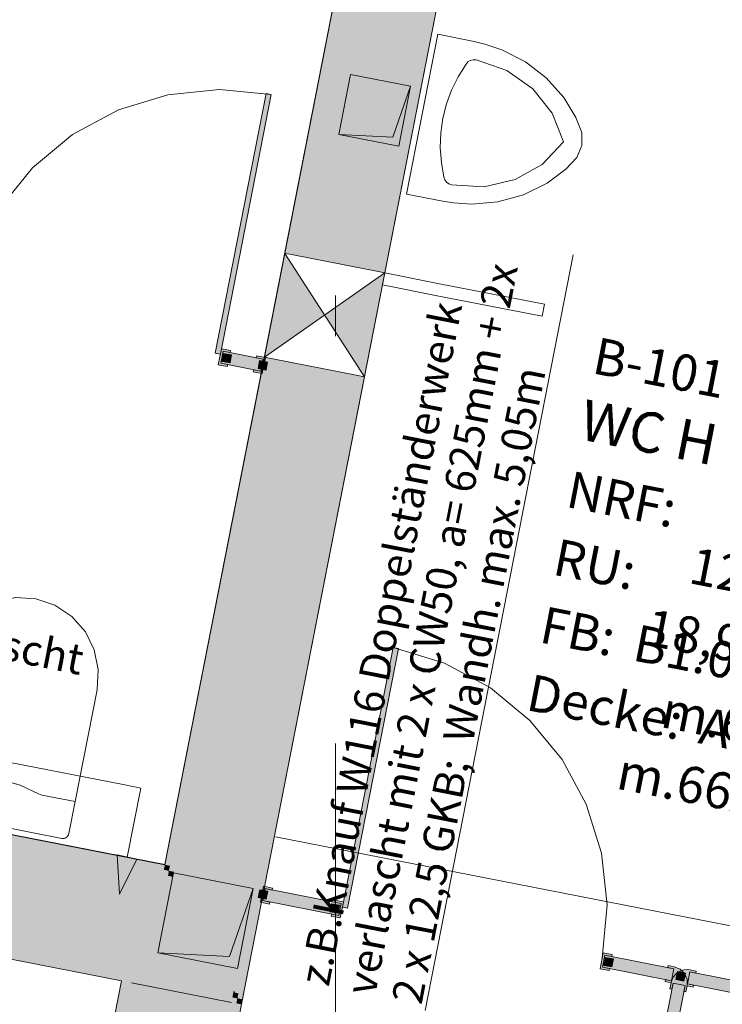
# Model space of a CAD drawing. Extents: x 0 to 69, y 0 to 49.5.
# Drawn here: x 52.9 to 54.6, y 19.7 to 22.1 of the extents above; entities that cross this region are included whole.
import ezdxf
from ezdxf.xclip import XClip

# ---------------------------------------------------------------- set-up
doc = ezdxf.new("R2010")
doc.units = 0
doc.header["$MEASUREMENT"] = 0
doc.header["$XCLIPFRAME"] = 0
for name, pattern in [('02 Strichlinie eng', [0.11499999999999999, 0.075, -0.03999999999999999]), ('Raster', [0.2, 0.1, -0.05, 0, -0.05]), ('Untersicht', [0.1, 0.075, -0.025])]:
    doc.linetypes.add(name, pattern=pattern)
for name, color, linetype in [('80 Raum', 7, 'Continuous'), ('95 L5 Ausführungsplanung Beschriftung Trockenbau', 7, 'Continuous'), ('Neubau_00 Achsraster', 7, 'Continuous'), ('Neubau_10 Wand innen', 7, 'Continuous'), ('Neubau_20 Decke', 7, 'Continuous'), ('Neubau_50 Sanitäreinrichtung', 7, 'Continuous'), ('Neubau_80 Raum', 7, 'Continuous'), ('Neubau_95 L5 Ausführungsplanung Beschriftung Trockenbau', 7, 'Continuous'), ('Neubau_95 L5 Ausführungsplanung Beschriftung.allgemein', 7, 'Continuous')]:
    doc.layers.add(name, color=color, linetype=linetype)
doc.styles.add('ERSTELLTER_STIL_16', font='txt')
doc.styles.add('ERSTELLTER_STIL_2', font='arial.ttf')
doc.styles.add('ERSTELLTER_STIL_7', font='ARIALN.TTF')

# ---------------------------------------------------------------- blocks, each defined once
blk = doc.blocks.new('Zeichnung_4_1', base_point=(-84.7913866456028, 0.6271059228633538))
at = {"layer": 'Neubau_10 Wand innen', "linetype": 'Continuous', "lineweight": 0, "true_color": 0xd2d2d2}
for points in [[(53.87224479163913, 23.02299327787528), (53.85997798949573, 23.02539658477018), (53.57158615355251, 21.553405804572), (53.58385300000372, 21.55100248899632)], [(53.87224481182316, 23.02299327392083), (53.58385297520052, 21.55100249025488), (53.59611975303729, 21.54859918812212), (53.88451158965992, 23.02058997178807)], [(54.09304700002777, 22.97973379886622), (54.08078022526161, 22.98213710039738), (53.79238838762712, 21.51014631156672), (53.80465516239327, 21.50774301003556)], [(54.10531378897534, 22.97733049455664), (54.09304699657578, 22.97973379954253), (53.80465515999771, 21.50774301610407), (53.81692195239727, 21.50533971111818)], [(53.27742168997147, 20.05195075527414), (53.28968849211486, 20.04954744837924), (53.53386427041058, 21.29585327912272), (53.52159742395936, 21.2982565946984)], [(53.28728520785688, 20.03728065480128), (53.29955198569365, 20.03487735266852), (53.54613102334957, 21.29344997776574), (53.53386424551281, 21.2958532798985)], [(53.75466642994575, 21.25259378559279), (53.7423996551796, 21.25499708712396), (53.44631255051928, 19.74372861875658), (53.44944016904487, 19.73802079551768), (53.45761800277924, 19.73641859765312)], [(53.45569535398151, 19.72660515748344), (53.45725918454116, 19.72375125312271), (53.46748148728479, 19.72174850372003), (53.76693321629411, 21.25019046801652), (53.75466642389455, 21.25259377300241)], [(53.27742170549308, 20.05195075223315), (50.725929463037, 20.55183807632205), (50.72352615859428, 20.53957128669495), (53.27501840105035, 20.03968396260605)], [(53.28680452978891, 20.03482730023797), (53.28524072573961, 20.03768120890378), (50.72352615859428, 20.53957128669495), (50.72112285415156, 20.52730449706785), (53.28488188623473, 20.02501386853623)], [(53.45521470622554, 19.72415180639814), (50.67065346085449, 20.26970191489868), (50.66825015641177, 20.25743512527157), (53.45281140178282, 19.71188501677103)], [(53.44535122104115, 19.73882190046796), (50.67305676529721, 20.28196870452578), (50.67065346085449, 20.26970191489868), (53.44294791659843, 19.72655511084086)], [(53.27742171057069, 20.05195074086604), (53.275018408085, 20.03968396122783), (53.28524073572827, 20.03768120694681)], [(53.28968849020958, 20.04954743838391), (53.2774217105714, 20.0519507408696), (53.28524073572896, 20.03768120695041), (53.2872851877239, 20.03728065874573)], [(53.28680451933203, 20.03482730592382), (53.28488187509159, 20.02501387071939), (53.29305973776193, 20.0234116671857)], [(53.28524072573732, 20.03768120890797), (53.28680452978891, 20.03482730023794), (53.28728519067815, 20.03728065816694)], [(53.29955197439893, 20.03487735943156), (53.28728518039345, 20.03728066473209), (53.28680451933334, 20.03482730593099), (53.29305973776324, 20.02341166719292), (53.29714866909841, 20.02261056542608)], [(53.17067524040391, 19.76716101894483), (52.93034479632526, 18.54048205623762), (52.94261158595273, 18.53807875179675), (53.182942030031, 19.76475771450211)], [(53.182942030031, 19.76475771450211), (52.94261158595273, 18.53807875179675), (52.95487837558019, 18.53567544735589), (53.19520881965811, 19.76235441005939)], [(53.44944015798598, 19.73802079539276), (53.44535121996028, 19.73882189847041), (53.4429479159344, 19.72655511097096), (53.45521470343386, 19.72415180694509), (53.45569536319763, 19.72660515912946)], [(53.44944016143618, 19.73802079692611), (53.4463125305515, 19.74372862000973), (53.44535120853146, 19.73882190291885)], [(53.45761800470734, 19.73641858465984), (53.44944015059075, 19.73802078651768), (53.4556953635179, 19.7266051650281)], [(53.44054461220018, 19.71428832120504), (53.2002141681295, 18.48760935853861), (53.21248095775699, 18.48520605409775), (53.45281140182727, 19.71188501676233)], [(53.45281140182727, 19.71188501676233), (53.21248095775699, 18.48520605409775), (53.22474774738448, 18.48280274965688), (53.46507819145438, 19.7094817123196)], [(53.45725917146, 19.72375124329264), (53.4552147040374, 19.7241517945199), (53.45281140191671, 19.7118850167448), (53.46507817969182, 19.70948171462412)], [(53.45725915915791, 19.7237512580098), (53.45569536319763, 19.72660515912946), (53.45521470343386, 19.72415180694509)], [(53.46748148181752, 19.72174849248736), (53.45725917146549, 19.72375124338069), (53.46507817969697, 19.70948171471285)]]:
    blk.add_hatch(color=254, dxfattribs=at).paths.add_polyline_path(points)
at = {"layer": 'Neubau_10 Wand innen', "linetype": 'Continuous', "lineweight": 0, "true_color": 0xf3f3f3}
for points in [[(54.08078023975087, 22.98213709755865), (53.88451160263972, 23.02058996924508), (53.59611976502909, 21.54859918053628), (53.79238840214025, 21.51014630884985)], [(53.7423996689479, 21.25499708060534), (53.54613103183674, 21.29344995229177), (53.29714869423143, 20.02261056050203), (53.49341733134258, 19.9841576888156)], [(53.29618735408474, 20.01770384824268), (53.29305974598615, 20.02341166557441), (50.72112285415156, 20.52730449706785), (50.67305676529721, 20.28196870452578), (53.24908258700749, 19.77727477155144)], [(53.29305974598159, 20.02341166558278), (53.29618735408474, 20.01770384824268), (53.29714867586326, 20.02261056410071)], [(53.29714867586326, 20.02261056410071), (53.29618735408474, 20.01770384824268), (53.44631254281824, 19.7437286163188), (53.49341730989692, 19.98415769301723)], [(53.44631254281822, 19.74372861631878), (53.29618735408474, 20.01770384824268), (53.24908258700749, 19.77727477155144), (53.44535122104115, 19.73882190046796)], [(53.19520881965811, 19.76235441005939), (52.95487837558019, 18.53567544735589), (53.2002141681295, 18.48760935853861), (53.44054461220018, 19.71428832120504)]]:
    blk.add_hatch(color=7, dxfattribs=at).paths.add_polyline_path(points)
at = {"layer": 'Neubau_10 Wand innen', "linetype": 'Continuous', "lineweight": 0, "true_color": 0xffffff}
for points in [[(53.41350747728197, 21.30567686375696), (53.53847930830329, 21.94354992436634), (53.5257218470911, 21.94604936098677), (53.40075001606979, 21.30817630037739)], [(53.41610304608011, 21.31892499655423), (53.40841247186341, 21.2796712697475), (53.4304926931922, 21.27534532175061), (53.43145401496927, 21.28025203760145), (53.41428050949131, 21.28361666382126), (53.42004844015384, 21.31305695892631), (53.4372219456318, 21.3096923327065), (53.4381832674089, 21.31459904855734)], [(53.42004844015384, 21.31305695892631), (53.41428050949131, 21.28361666382126), (53.51241482650815, 21.26439022827952), (53.51818275717068, 21.29383052338457)], [(53.42154047630218, 21.30766958218692), (53.41769518919384, 21.28804271878356), (53.43732205259721, 21.28419743167521), (53.44116733970557, 21.30382429507857)], [(53.5163602205819, 21.25852219065159), (53.52405079479858, 21.29777591745832), (53.50197057346983, 21.30210186545521), (53.50100925169274, 21.29719514960437), (53.51818275717068, 21.29383052338457), (53.51241482650815, 21.26439022827952), (53.49524132103021, 21.26775485449932), (53.49427999925314, 21.26284813864848)], [(53.50986136161733, 21.29036579019935), (53.50601607450898, 21.27073892679599), (53.52564293791235, 21.26689363968764), (53.52948822502071, 21.286520503091)], [(53.71299270938852, 19.94763932040116), (53.7257501706007, 19.94513988378073), (53.85072200162202, 20.58301294439012), (53.83796454040984, 20.58551238101055)], [(53.51931964415301, 19.99934032428191), (53.51162906993632, 19.96008659747518), (53.53370929126511, 19.95576064947828), (53.5346706130422, 19.96066736532913), (53.51749710756424, 19.96403199154893), (53.52326503822675, 19.99347228665399), (53.54043854370472, 19.99010766043418), (53.54139986548181, 19.99501437628502)], [(53.51003692682256, 19.99096887524586), (53.50619163971424, 19.97134201184249), (53.52581850311759, 19.96749672473415), (53.52966379022592, 19.98712358813751)], [(53.52326503822675, 19.99347228665399), (53.51749710756424, 19.96403199154893), (53.70395230989622, 19.92750176401962), (53.70972024055873, 19.95694205912468)], [(53.68667869745283, 19.95636129127073), (53.6828334103445, 19.93673442786736), (53.70246027374787, 19.93288914075901), (53.70630556085621, 19.95251600416238)], [(53.70789770396996, 19.9216337263917), (53.71558827818666, 19.96088745319843), (53.69350805685789, 19.96521340119532), (53.6925467350808, 19.96030668534448), (53.70972024055873, 19.95694205912468), (53.70395230989622, 19.92750176401962), (53.68677880441828, 19.93086639023943), (53.68581748264118, 19.92595967438858)], [(54.35346133879604, 19.83591562217712), (54.34577076457933, 19.79666189537038), (54.36785098590813, 19.79233594737348), (54.36881230768522, 19.79724266322433), (54.35163880220728, 19.80060728944413), (54.3574067328698, 19.83004758454919), (54.37458023834773, 19.82668295832938), (54.37554156012483, 19.83158967418022)], [(54.3574067328698, 19.83004758454919), (54.35163880220728, 19.80060728944413), (54.52092049906132, 19.76744168813463), (54.52668842972383, 19.79688198323968)], [(54.35889876901812, 19.8246602078098), (54.35505348190978, 19.80503334440644), (54.37468034531317, 19.80118805729808), (54.37852563242149, 19.82081492070145)], [(54.50523902973168, 19.76541893761505), (54.51995917728423, 19.76253497228378), (54.51707521195297, 19.74781482473127), (54.5219819278038, 19.74685350295418), (54.52486589313506, 19.7615736505067), (54.55430618824011, 19.75580571984418), (54.55142222290885, 19.74108557229166), (54.55632893875968, 19.74012425051457), (54.55921290409093, 19.75484439806709, 0.414213562373095), (54.52764975150093, 19.80178869909052), (54.51292960394838, 19.80467266442179), (54.51196828217129, 19.79976594857095), (54.52668842972383, 19.79688198323968), (54.52092049906132, 19.76744168813463), (54.50620035150877, 19.77032565346589)], [(54.51707521195297, 19.74781482473127), (54.5219819278038, 19.74685350295418), (54.52486589313506, 19.76157365050671), (54.55430618824011, 19.75580571984419), (54.55142222290885, 19.74108557229166), (54.55632893875968, 19.74012425051457), (54.55921290409093, 19.7548443980671), (54.57393305164349, 19.75196043273584), (54.57489437342058, 19.75686714858667), (54.56017422586803, 19.75975111391793), (54.56594215653055, 19.78919140902299), (54.58066230408309, 19.78630744369173), (54.58162362586019, 19.79121415954256), (54.56690347830764, 19.79409812487383, 0.414213562373095), (54.51995917728423, 19.7625349722838)], [(54.55516740305178, 19.78620733672632), (54.53554053964842, 19.79005262383468), (54.53169525254007, 19.7704257604313), (54.55132211594345, 19.76658047332295)], [(54.53554053964839, 19.79005262383467), (54.53169525254007, 19.7704257604313), (54.55132211594345, 19.76658047332295), (54.55516740305178, 19.78620733672632)], [(54.73522385338458, 19.75602580771348), (54.56594215653055, 19.78919140902299), (54.56017422586803, 19.75975111391793), (54.72945592272207, 19.72658551260843)], [(54.52486589313506, 19.76157365050671), (54.28886137475332, 18.55697479628881), (54.31830166985839, 18.55120686562628), (54.55430618824011, 19.75580571984419)], [(54.55430618824011, 19.75580571984418), (54.52486589313506, 19.7615736505067), (54.28886137475332, 18.55697479628881), (54.31830166985839, 18.55120686562628)]]:
    blk.add_hatch(color=7, dxfattribs=at).paths.add_polyline_path(points)
at = {"layer": 'Neubau_10 Wand innen', "linetype": 'Continuous', "lineweight": 18, "true_color": 0x9b9b9b}
for points in [[(53.57158615355251, 21.55340580457201), (53.52159742426341, 21.2982565962503), (53.66925968918152, 21.40179814335592)], [(53.76693323703905, 21.25019046395217), (53.81692197303216, 21.50533970649209), (53.66925968918152, 21.40179814335592)]]:
    blk.add_hatch(color=253, dxfattribs=at).paths.add_polyline_path(points)
at = {"layer": 'Neubau_20 Decke', "linetype": 'Continuous', "lineweight": 0, "true_color": 0x000000}
for points in [[(53.88031207758304, 21.96383108406807), (53.73311060205778, 21.99267073738068), (53.70427094874517, 21.84546926185544), (53.74790582983437, 21.97066559627596)], [(53.70427094874517, 21.84546926185544), (53.85147242427042, 21.81662960854283), (53.88031207758304, 21.96383108406807), (53.83667719649381, 21.83863474964756)], [(53.49437718451191, 19.99396740053276), (53.29810855047823, 20.03242027161625), (53.25965567939475, 19.83615163758258), (53.31783552084701, 20.0030800834766)], [(53.25965567939475, 19.83615163758258), (53.45592431342843, 19.7976987664991), (53.49437718451191, 19.99396740053276), (53.43619734305967, 19.82703895463874)]]:
    blk.add_hatch(color=18, dxfattribs=at).paths.add_polyline_path(points)
at = {"layer": 'Neubau_95 L5 Ausführungsplanung Beschriftung Trockenbau', "linetype": 'Continuous', "lineweight": 0, "true_color": 0x000000}
blk.add_hatch(color=18, dxfattribs=at).paths.add_polyline_path([(53.16580599749945, 19.97973490989433), (53.20881792053207, 20.06622246812439), (53.15981162596574, 20.07614129330061)])
at = {"layer": 'Neubau_00 Achsraster', "color": 5, "linetype": 'Raster', "lineweight": 18, "ltscale": 20}
blk.add_line((1.243566844970773, 30.36868416641872), (59.44999958939093, 18.96490330092827), dxfattribs=at)
at = {"layer": 'Neubau_10 Wand innen', "color": 7, "linetype": 'Continuous', "lineweight": 13, "ltscale": 20}
for p, q in [((53.76693361809489, 21.25019007045315), (53.57158577204125, 21.55340577938324)), ((53.81692217991044, 21.50533958763891), (53.5215972102257, 21.29825626219749))]:
    blk.add_line(p, q, dxfattribs=at)
at = {"layer": 'Neubau_10 Wand innen', "color": 7, "linetype": 'Continuous', "lineweight": 18, "ltscale": 20, "flags": 128}
for points in [[(53.85997800501734, 23.0253965817292), (53.57158616907412, 21.55340580153102)], [(53.81692196087129, 21.50533970887464), (54.1053137975594, 22.97733049287485)], [(53.81691726448168, 21.50531573786943), (53.81114933381917, 21.47587544276439)], [(53.95176911806219, 21.47889561747358), (53.81691726448168, 21.50531573786943)], [(53.81114933381917, 21.47587544276439), (53.94600118739967, 21.44945532236853)], [(54.20945449613088, 21.42841000283749), (53.95176911806219, 21.47889561747358)], [(53.94600118739967, 21.44945532236853), (54.20368656546837, 21.39896970773244)], [(54.20368656546837, 21.39896970773244), (54.20945449613088, 21.42841000283749)], [(53.52159743978502, 21.29825659320932), (53.27742170549308, 20.05195075223315)], [(53.46507819140991, 19.70948171232832), (53.76693322487818, 21.25019046633473)], [(53.27742170549308, 20.05195075223315), (50.725929463037, 20.55183807632205)], [(50.66825015641177, 20.25743512527157), (53.17067524040391, 19.76716101894483)], [(53.17067524040391, 19.76716101894483), (52.93034479632526, 18.54048205623762)], [(53.1952088196544, 19.76235441006012), (53.44054461215941, 19.71428832121303)]]:
    blk.add_lwpolyline(points, dxfattribs=at)
at = {"layer": 'Neubau_10 Wand innen', "color": 7, "linetype": 'Continuous', "lineweight": 13, "ltscale": 20, "flags": 128}
for points in [[(53.41350747728197, 21.30567686375696), (53.40075001606979, 21.30817630037739), (53.5257218470911, 21.94604936098677), (53.53847930830329, 21.94354992436634)], [(53.41610304608011, 21.31892499655423), (53.4381832674089, 21.31459904855734), (53.4372219456318, 21.3096923327065), (53.42004844015384, 21.31305695892631), (53.41428050949131, 21.28361666382126), (53.43145401496927, 21.28025203760145), (53.4304926931922, 21.27534532175061), (53.40841247186341, 21.2796712697475)], [(53.42004844015384, 21.31305695892631), (53.51818275717068, 21.29383052338457), (53.51241482650815, 21.26439022827952), (53.41428050949131, 21.28361666382126)], [(53.42154047630218, 21.30766958218692), (53.44116733970557, 21.30382429507857), (53.43732205259721, 21.28419743167521), (53.41769518919384, 21.28804271878356)], [(53.5163602205819, 21.25852219065159), (53.49427999925314, 21.26284813864848), (53.49524132103021, 21.26775485449932), (53.51241482650815, 21.26439022827952), (53.51818275717068, 21.29383052338457), (53.50100925169274, 21.29719514960437), (53.50197057346983, 21.30210186545521), (53.52405079479858, 21.29777591745832)], [(53.50986136161733, 21.29036579019935), (53.52948822502071, 21.286520503091), (53.52564293791235, 21.26689363968764), (53.50601607450898, 21.27073892679599)], [(53.71299270938852, 19.94763932040116), (53.7257501706007, 19.94513988378073), (53.85072200162202, 20.58301294439012), (53.83796454040984, 20.58551238101055)], [(53.51931964415301, 19.99934032428191), (53.54139986548181, 19.99501437628502), (53.54043854370472, 19.99010766043418), (53.52326503822675, 19.99347228665399), (53.51749710756424, 19.96403199154893), (53.5346706130422, 19.96066736532913), (53.53370929126511, 19.95576064947828), (53.51162906993632, 19.96008659747518)], [(53.51003692682256, 19.99096887524586), (53.52966379022592, 19.98712358813751), (53.52581850311759, 19.96749672473415), (53.50619163971424, 19.97134201184249)], [(53.52326503822675, 19.99347228665399), (53.70972024055873, 19.95694205912468), (53.70395230989622, 19.92750176401962), (53.51749710756424, 19.96403199154893)], [(53.68667869745283, 19.95636129127073), (53.70630556085621, 19.95251600416238), (53.70246027374787, 19.93288914075901), (53.6828334103445, 19.93673442786736)], [(53.70789770396996, 19.9216337263917), (53.68581748264118, 19.92595967438858), (53.68677880441828, 19.93086639023943), (53.70395230989622, 19.92750176401962), (53.70972024055873, 19.95694205912468), (53.6925467350808, 19.96030668534448), (53.69350805685789, 19.96521340119532), (53.71558827818666, 19.96088745319843)], [(54.35346133879604, 19.83591562217712), (54.37554156012483, 19.83158967418022), (54.37458023834773, 19.82668295832938), (54.3574067328698, 19.83004758454919), (54.35163880220728, 19.80060728944413), (54.36881230768522, 19.79724266322433), (54.36785098590813, 19.79233594737348), (54.34577076457933, 19.79666189537038)], [(54.3574067328698, 19.83004758454919), (54.52668842972383, 19.79688198323968), (54.52092049906132, 19.76744168813463), (54.35163880220728, 19.80060728944413)], [(54.35889876901812, 19.8246602078098), (54.37852563242149, 19.82081492070145), (54.37468034531317, 19.80118805729808), (54.35505348190978, 19.80503334440644)], [(54.55516740305178, 19.78620733672632), (54.53554053964842, 19.79005262383468), (54.53169525254007, 19.7704257604313), (54.55132211594345, 19.76658047332295)], [(54.53554053964839, 19.79005262383467), (54.55516740305178, 19.78620733672632), (54.55132211594345, 19.76658047332295), (54.53169525254007, 19.7704257604313)], [(54.73522385338458, 19.75602580771348), (54.56594215653055, 19.78919140902299), (54.56017422586803, 19.75975111391793), (54.72945592272207, 19.72658551260843)], [(54.52486589313506, 19.76157365050671), (54.28886137475332, 18.55697479628881), (54.31830166985839, 18.55120686562628), (54.55430618824011, 19.75580571984419)], [(54.55430618824011, 19.75580571984418), (54.31830166985839, 18.55120686562628), (54.28886137475332, 18.55697479628881), (54.52486589313506, 19.7615736505067)]]:
    blk.add_lwpolyline(points, close=True, dxfattribs=at)
for points in [[(53.57158615355251, 21.553405804572), (53.52159742426341, 21.2982565962503)], [(53.58385297917765, 21.5510024891286), (53.57158615355251, 21.553405804572)], [(53.59611975612142, 21.5485991871708), (53.58385297917765, 21.5510024891286)], [(53.79238839938964, 21.51014631033012), (53.59611975612142, 21.5485991871708)], [(53.76693323703905, 21.25019046395217), (53.81692197303216, 21.50533970649209)], [(53.80465517253137, 21.50774300911721), (53.79238839938964, 21.51014631033012)], [(53.81692197303216, 21.50533970649209), (53.80465517253137, 21.50774300911721)], [(53.52159742426341, 21.2982565962503), (53.53386424988855, 21.2958532808069)], [(53.53386424988855, 21.2958532808069), (53.54613102996704, 21.29344995454717)], [(53.54613102996704, 21.29344995454717), (53.74239966637611, 21.25499708299829)], [(53.74239966637611, 21.25499708299829), (53.75466643951783, 21.25259378178539)], [(53.75466643951783, 21.25259378178539), (53.76693323703905, 21.25019046395217)], [(53.19520881965811, 19.76235441005939), (53.44054461220018, 19.71428832120504)]]:
    blk.add_lwpolyline(points, dxfattribs=at)
for points in [[(54.51995917728423, 19.76253497228378), (54.51707521195297, 19.74781482473127), (54.5219819278038, 19.74685350295418), (54.52486589313506, 19.7615736505067), (54.55430618824011, 19.75580571984418), (54.55142222290885, 19.74108557229166), (54.55632893875968, 19.74012425051457), (54.55921290409093, 19.75484439806709, 0.414213562373095), (54.52764975150093, 19.80178869909052), (54.51292960394838, 19.80467266442179), (54.51196828217129, 19.79976594857095), (54.52668842972383, 19.79688198323968), (54.52092049906132, 19.76744168813463), (54.50620035150877, 19.77032565346589), (54.50523902973168, 19.76541893761505)], [(54.55921290409093, 19.7548443980671), (54.55632893875968, 19.74012425051457), (54.55142222290885, 19.74108557229166), (54.55430618824011, 19.75580571984419), (54.52486589313506, 19.76157365050671), (54.5219819278038, 19.74685350295418), (54.51707521195297, 19.74781482473127), (54.51995917728423, 19.7625349722838, -0.414213562373095), (54.56690347830764, 19.79409812487383), (54.58162362586019, 19.79121415954256), (54.58066230408309, 19.78630744369173), (54.56594215653055, 19.78919140902299), (54.56017422586803, 19.75975111391793), (54.57489437342058, 19.75686714858667), (54.57393305164349, 19.75196043273584)]]:
    blk.add_lwpolyline(points, format="xyb", close=True, dxfattribs=at)
at = {"layer": 'Neubau_10 Wand innen', "color": 7, "linetype": 'Continuous', "lineweight": 13, "ltscale": 20}
for centre, start, end in [((53.41350747728195, 21.30567686375696), 78.91504102689953, 168.9150410268996), ((53.71299270938854, 19.94763932040115), 348.9150410268996, 78.91504102689953)]:
    blk.add_arc(centre, 0.6500000000000021, start, end, dxfattribs=at)
at = {"layer": 'Neubau_20 Decke', "color": 7, "linetype": '02 Strichlinie eng', "lineweight": 13, "ltscale": 20}
for p, q in [((53.8803118125112, 21.96383092209049), (53.83667678788046, 21.83863483621207)), ((53.83667678788046, 21.83863483621207), (53.70427094673948, 21.84546896591467)), ((53.49437693581489, 19.9939672061817), (53.43619748130425, 19.82703938084232)), ((53.43619748130425, 19.82703938084232), (53.2596560706178, 19.83615155377912))]:
    blk.add_line(p, q, dxfattribs=at)
at = {"layer": 'Neubau_20 Decke', "color": 7, "linetype": 'Continuous', "lineweight": 13, "ltscale": 20, "flags": 128}
for points in [[(53.73311060205778, 21.99267073738068), (53.70427094874517, 21.84546926185544)], [(53.88031207758301, 21.96383108406808), (53.73311060205778, 21.99267073738068)], [(53.8514724242704, 21.81662960854283), (53.88031207758301, 21.96383108406808)], [(53.70427094874517, 21.84546926185544), (53.8514724242704, 21.81662960854283)], [(53.29810855047823, 20.03242027161625), (53.25965567939475, 19.83615163758258)], [(53.49437718451189, 19.99396740053276), (53.29810855047823, 20.03242027161625)], [(53.4559243134284, 19.7976987664991), (53.49437718451189, 19.99396740053276)], [(53.25965567939475, 19.83615163758258), (53.4559243134284, 19.7976987664991)]]:
    blk.add_lwpolyline(points, dxfattribs=at)
at = {"layer": 'Neubau_20 Decke', "color": 7, "linetype": 'Untersicht', "lineweight": 13, "ltscale": 20, "flags": 128}
for points in [[(53.73311060205778, 21.99267073738068), (53.70427094874517, 21.84546926185544)], [(53.88031207758301, 21.96383108406808), (53.73311060205778, 21.99267073738068)], [(53.8514724242704, 21.81662960854283), (53.88031207758301, 21.96383108406808)], [(53.70427094874517, 21.84546926185544), (53.8514724242704, 21.81662960854283)], [(53.29810855047823, 20.03242027161625), (53.25965567939475, 19.83615163758258)], [(53.49437718451189, 19.99396740053276), (53.29810855047823, 20.03242027161625)], [(53.4559243134284, 19.7976987664991), (53.49437718451189, 19.99396740053276)], [(53.25965567939475, 19.83615163758258), (53.4559243134284, 19.7976987664991)]]:
    blk.add_lwpolyline(points, dxfattribs=at)
at = {"layer": 'Neubau_50 Sanitäreinrichtung', "color": 253, "linetype": 'Continuous', "lineweight": 18, "ltscale": 20, "true_color": 0x9b9b9b}
for p, q in [((53.946996193095, 22.09123738655258), (53.87009011280495, 21.69870000145739)), ((54.03657291294282, 22.07368795219314), (53.946996193095, 22.09123738655258)), ((54.03657291294282, 22.07368795219314), (54.06235661477334, 22.06739774218126)), ((54.06235661477334, 22.06739774218126), (54.10474591583809, 22.05335819469371)), ((54.10474591583809, 22.05335819469371), (54.16232332845821, 22.02372368025214)), ((54.16232332845821, 22.02372368025214), (54.21363048346338, 21.98421966928525)), ((54.21363048346338, 21.98421966928525), (54.25664004382457, 21.93594441112071)), ((54.25664004382457, 21.93594441112071), (54.28629104068101, 21.88700118140616)), ((54.28629104068101, 21.88700118140616), (54.30046331498305, 21.85041108788926)), ((54.30046331498305, 21.85041108788926), (54.30108010429741, 21.8180630474627)), ((54.30108010429741, 21.8180630474627), (54.28830276279073, 21.78834004847814)), ((54.28830276279073, 21.78834004847814), (54.26137049689239, 21.75980291586874)), ((54.26137049689239, 21.75980291586874), (54.21544268160362, 21.7256669671765)), ((54.21544268160362, 21.7256669671765), (54.15739595390745, 21.69719055925346)), ((53.95966683265277, 21.68115056709794), (53.87009011280495, 21.69870000145739)), ((54.15739595390745, 21.69719055925346), (54.09497531380198, 21.67996817070487)), ((53.98591898206383, 21.67724596976469), (53.95966683265277, 21.68115056709794)), ((54.03047094945867, 21.67425137523138), (53.98591898206383, 21.67724596976469)), ((54.09497531380198, 21.67996817070487), (54.03047094945867, 21.67425137523138)), ((52.97508284040171, 20.22330699667135), (52.96673406352206, 20.22643778800122)), ((53.05692063272009, 20.20727307698447), (52.97508284040171, 20.22330699667135))]:
    blk.add_line(p, q, dxfattribs=at)
at = {"layer": 'Neubau_50 Sanitäreinrichtung', "color": 253, "linetype": 'Continuous', "lineweight": 18, "ltscale": 20, "true_color": 0x9b9b9b, "flags": 128}
blk.add_lwpolyline([(53.05692085957607, 20.2072733589489), (53.11074904843333, 20.48201968612396, 0.9999999999999999), (52.73783864376939, 20.55508014118258), (52.68401045491213, 20.28033381400751), (52.66862347581913, 20.20179659992199, 0.414213562373095), (52.68045965804038, 20.18419248703821), (53.02392976759931, 20.11689996264211, 0.414213562373095), (53.04153388048307, 20.12873614486338)], format="xyb", close=True, dxfattribs=at)
at = {"layer": 'Neubau_50 Sanitäreinrichtung', "color": 253, "linetype": 'Continuous', "lineweight": 18, "ltscale": 20, "true_color": 0x9b9b9b}
blk.add_arc((52.81669187281315, 19.969334946824), 0.2976817069519975, 59.73268691629998, 98.0973951374991, dxfattribs=at)
for centre, major_axis, ratio, start_param, end_param in [((54.03713175798934, 22.00759226314352), (0.02249989685551875, -0.004408170655676682), 0.9285714285714284, 1.570796326794897, 2.84155350419495), ((53.99326401767092, 21.78368540709244), (0.2636303572182247, -0.05165035253705592), 0.9285714285714284, 0.3816891461440886, 1.570796326794897), ((54.3486290688254, 21.80874758678437), (0.3889110577388383, -0.0761952965118604), 0.9285714285714285, 2.746801533890368, 3.141592653589793), ((54.34862906882538, 21.80874758678431), (0.3889110577388383, -0.0761952965118604), 0.9285714285714285, 3.141592653589793, 3.536383773289218), ((54.02899389920351, 21.9660555356417), (0.2636303572182246, -0.05165035253705592), 0.9285714285714284, 4.71238898038469, 5.901496161035498), ((53.98512615888507, 21.74214867959062), (0.02249989685551875, -0.004408170655676682), 0.9285714285714284, 3.441631802984636, 4.71238898038469)]:
    blk.add_ellipse(centre, major_axis=major_axis, ratio=ratio, start_param=start_param, end_param=end_param, dxfattribs=at)
at = {"layer": 'Neubau_80 Raum', "color": 7, "linetype": 'Continuous', "lineweight": 13, "ltscale": 20, "flags": 128}
for points in [[(53.62806080897782, 24.54626946014785), (51.60199394910025, 24.94537149798629), (51.34768649565051, 23.644980189607), (51.43065309422934, 23.62872540731569), (51.4066200498207, 23.50605751104102), (51.3236956680267, 23.52230402223699), (50.74064963828335, 20.54895410308849), (53.27751297303469, 20.05241489969747), (53.85997801463087, 23.02539663079802), (52.39777665111119, 23.31187050917071), (52.42180969614117, 23.43453840861693), (53.37371260778339, 23.24804197671936)], [(53.92287051845188, 24.49066630331313), (53.66811555885072, 23.19036267018014), (55.14931123020672, 22.90016755040677), (55.12527817693211, 22.77749953906616), (54.10531378611523, 22.97733043446225), (53.27762089508848, 18.7526720116303), (55.27823913634868, 18.36071192155348), (56.19897429356944, 22.56714141433012), (56.11643476231683, 22.58331252576438), (56.14046780672544, 22.70598042203904), (56.22570891661005, 22.68928001841665), (56.50910113678711, 23.98397305107359)]]:
    blk.add_lwpolyline(points, close=True, dxfattribs=at)
at = {"layer": 'Neubau_95 L5 Ausführungsplanung Beschriftung Trockenbau', "color": 7, "linetype": 'Continuous', "lineweight": 13, "ltscale": 20}
for p, q in [((53.91612029256503, 19.69438977346038), (54.27962867509126, 21.54978572058038)), ((53.17462068981453, 20.24884519726985), (50.88589685077702, 20.69725102881175)), ((53.218532445516, 20.24024224420299), (53.17462068981453, 20.24884519726985)), ((53.18431495224492, 20.07118211487669), (53.218532445516, 20.24024224420299)), ((53.15981167380118, 20.07614158676165), (53.20881823068866, 20.06622264299172)), ((53.16580606784092, 19.97973507468881), (53.15981167380118, 20.07614158676165)), ((53.16580606784092, 19.97973507468881), (53.20881823068866, 20.06622264299172))]:
    blk.add_line(p, q, dxfattribs=at)
at = {"layer": 'Neubau_95 L5 Ausführungsplanung Beschriftung.allgemein', "color": 1, "linetype": 'Raster', "lineweight": 18, "ltscale": 20, "true_color": 0xf50000}
blk.add_line((53.69580282564838, 49.04999849643513), (53.69580282564838, 0.4999997256808067), dxfattribs=at)
at = {"layer": '80 Raum', "color": 7, "linetype": 'Continuous', "lineweight": 13, "attachment_point": 1, "rotation": 348.91504102689953}
for s, insert, char_height, style in [('\\A1;{\\pql;\\pt0;\\fDINCE-Light|b0|i0|c0|p0;\\W1.000000;B-101}', (54.34001995368793, 21.34805656667062), 0.09000000000000002, 'ERSTELLTER_STIL_16'), ('\\A1;{\\pql;\\pt0;\\fArial Narrow|b1|i0|c0|p0;\\W1.000000;WC H}', (54.31014785060425, 21.19558532843151), 0.1, 'ERSTELLTER_STIL_7'), ('\\A1;{\\pql;\\pt0;\\fArial Narrow|b1|i0|c0|p0;\\W1.000000;}', (54.61862508191994, 21.16528342518355), 0.1, 'ERSTELLTER_STIL_7'), ('\\A1;{\\pql;\\pt0;\\fDINCE-Light|b0|i0|c0|p0;\\W1.000000;NRF: }', (54.27569754266652, 21.01974631588294), 0.09000000000000002, 'ERSTELLTER_STIL_16'), ('\\A1;{\\pql;\\pt0;\\fDINCE-Light|b0|i0|c0|p0;\\W1.000000;RU: }', (54.24312569892521, 20.85349523764267), 0.09000000000000002, 'ERSTELLTER_STIL_16'), ('\\A1;{\\pql;\\pt0,0.05;\\fDINCE-Light|b0|i0|c0|p0;\\W1.000000;12,58\\fDINCE-Light|b0|i0|c0|p0;\\W1.000000;\\A1{\\H.66x;\\S^  ;}\\fDINCE-Light|b0|i0|c0|p0;\\W1.000000; m\\fDINCE-Light|b0|i0|c0|p0;\\W1.000000;\\A1{\\H.66x;\\S2^  ;}}', (54.60132250015408, 20.95639254494196), 0.09000000000000002, 'ERSTELLTER_STIL_16'), ('\\A1;{\\pql;\\pt0;\\fDINCE-Light|b0|i0|c0|p0;\\W1.000000;FB: }', (54.21055385518391, 20.6872441594024), 0.09000000000000002, 'ERSTELLTER_STIL_16'), ('\\A1;{\\pql;\\pt0,0.05;\\fDINCE-Light|b0|i0|c0|p0;\\W1.000000;18,905\\fDINCE-Light|b0|i0|c0|p0;\\W1.000000;\\A1{\\H.66x;\\S^  ;}\\fDINCE-Light|b0|i0|c0|p0;\\W1.000000; m\\fDINCE-Light|b0|i0|c0|p0;\\W1.000000;\\A1{\\H.66x;\\S^  ;}}', (54.49258615961809, 20.80506358398652), 0.09000000000000002, 'ERSTELLTER_STIL_16'), ('\\A1;{\\pql;\\pt0;\\fDINCE-Light|b0|i0|c0|p0;\\W1.000000;B1.05 Fliesen}', (54.43925301976871, 20.64288005044946), 0.09000000000000002, 'ERSTELLTER_STIL_16'), ('\\A1;{\\pql;\\pt0;\\fDINCE-Light|b0|i0|c0|p0;\\W1.000000;Decke: }', (54.17798201144261, 20.52099308116212), 0.09000000000000002, 'ERSTELLTER_STIL_16'), ('\\A1;{\\pql;\\pt0;\\fDINCE-Light|b0|i0|c0|p0;\\W1.000000;AHD GK}', (54.60099084117592, 20.43969785622875), 0.09000000000000002, 'ERSTELLTER_STIL_16')]:
    blk.add_mtext(s, dxfattribs=dict(at, insert=insert, char_height=char_height, style=style))
at = {"layer": '95 L5 Ausführungsplanung Beschriftung Trockenbau', "color": 7, "linetype": 'Continuous', "lineweight": 13, "attachment_point": 7, "style": 'ERSTELLTER_STIL_2'}
for insert, char_height, width, rotation, line_spacing_factor in [((53.90710108274982, 19.70634680846014), 0.07500000000000001, 1.87066960376693, 78.91504102689953, 0.9278802035632185), ((50.89785414763784, 20.70627016130495), 0.075, 2.31223606583325, 348.91504102689953, 0.9314551748721834)]:
    blk.add_mtext('\\A1;{\\pql;\\fArial|b0|i0|c0|p0;\\W1.000000;z.B.Knauf W116 Doppelständerwerk verlascht mit 2 x CW50, a= 625mm + 2x 2 x 12,5 GKB;  Wandh. max. 5,05m}', dxfattribs=dict(at, insert=insert, char_height=char_height, width=width, rotation=rotation, line_spacing_factor=line_spacing_factor))

msp = doc.modelspace()

# ---------------------------------------------------------------- block references
at = {"color": 7, "linetype": 'Continuous', "lineweight": 13, "ltscale": 20}
ref = msp.add_blockref('Zeichnung_4_1', (-84.7913866456028, 0.6271059228633538), dxfattribs=at)
XClip(ref).set_block_clipping_path([(1.233416679412547, 0.4999999999999889), (59.44999999829238, 0.4999999999999889), (59.44999966667339, 49.04999900528954), (1.249915056360318, 49.04999274667016)])

doc.saveas('drawing.dxf')
